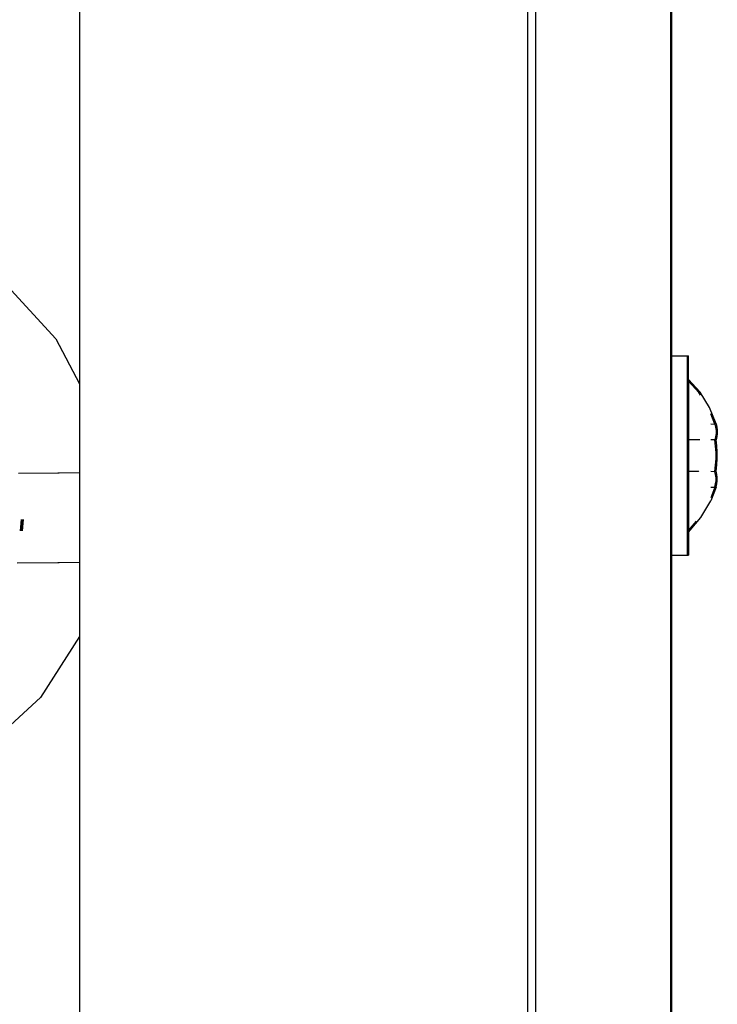
# Model space of a CAD drawing. Extents: x -5.03 to 4.85, y -4.26 to 3.21.
# Drawn here: x -1.47 to -1.41, y 1.09 to 1.18 of the extents above; entities that cross this region are included whole.
import ezdxf

# ---------------------------------------------------------------- set-up
doc = ezdxf.new("R2010")
doc.units = 0
doc.layers.get('0').update_dxf_attribs({"linetype": 'CONTINUOUS'})

msp = doc.modelspace()

# ---------------------------------------------------------------- linework, layer by layer
for p, q in [((-1.424982, 1.759424), (-1.424982, 0.735159)), ((-1.424236, 0.735099), (-1.424236, 1.745232)), ((-1.412236, 1.745243), (-1.412236, 0.734031)), ((-1.412121, 1.368986), (-1.412121, 1.151672)), ((-1.464982, 1.302952), (-1.464982, 1.149166)), ((-1.471738, 1.158239), (-1.467082, 1.153181)), ((-1.467082, 1.153181), (-1.464982, 1.149166)), ((-1.412121, 1.151672), (-1.410736, 1.151661)), ((-1.412121, 1.151672), (-1.412121, 1.133872)), ((-1.410736, 1.151661), (-1.410621, 1.151672)), ((-1.410736, 1.151661), (-1.410736, 1.133861)), ((-1.410621, 1.149559), (-1.410621, 1.151672)), ((-1.409576, 1.148412), (-1.410621, 1.149559)), ((-1.410621, 1.149418), (-1.410621, 1.149559)), ((-1.409691, 1.148401), (-1.410621, 1.149418)), ((-1.410621, 1.149418), (-1.410621, 1.14418)), ((-1.464982, 1.149166), (-1.464982, 1.141244)), ((-1.409548, 1.148169), (-1.409691, 1.148401)), ((-1.408744, 1.14706), (-1.409576, 1.148412)), ((-1.408148, 1.145589), (-1.408744, 1.14706)), ((-1.408263, 1.145578), (-1.408634, 1.146493)), ((-1.408634, 1.145589), (-1.408263, 1.145578)), ((-1.408263, 1.145578), (-1.408148, 1.145589)), ((-1.408263, 1.145578), (-1.408194, 1.145298)), ((-1.408194, 1.145298), (-1.408159, 1.145015)), ((-1.408159, 1.145015), (-1.408159, 1.144732)), ((-1.408148, 1.145589), (-1.408079, 1.145308)), ((-1.408079, 1.145308), (-1.408044, 1.145026)), ((-1.408044, 1.145026), (-1.408044, 1.144743)), ((-1.409617, 1.14418), (-1.410621, 1.14418)), ((-1.410621, 1.14418), (-1.410621, 1.141363)), ((-1.408263, 1.144169), (-1.408634, 1.14418)), ((-1.408194, 1.14445), (-1.408263, 1.144169)), ((-1.408148, 1.14418), (-1.408263, 1.144169)), ((-1.408194, 1.143608), (-1.408263, 1.144169)), ((-1.408159, 1.144732), (-1.408194, 1.14445)), ((-1.408079, 1.144461), (-1.408148, 1.14418)), ((-1.408079, 1.143619), (-1.408148, 1.14418)), ((-1.408044, 1.144743), (-1.408079, 1.144461)), ((-1.408159, 1.143044), (-1.408194, 1.143608)), ((-1.408044, 1.143054), (-1.408079, 1.143619)), ((-1.408194, 1.141913), (-1.408159, 1.142478)), ((-1.408159, 1.142478), (-1.408159, 1.143044)), ((-1.408079, 1.141924), (-1.408044, 1.142489)), ((-1.408044, 1.142489), (-1.408044, 1.143054)), ((-1.410621, 1.141363), (-1.409727, 1.141363)), ((-1.410621, 1.141363), (-1.410621, 1.136059)), ((-1.409727, 1.141363), (-1.409694, 1.141352)), ((-1.408634, 1.141363), (-1.408263, 1.141352)), ((-1.408263, 1.141352), (-1.408194, 1.141913)), ((-1.408263, 1.141352), (-1.408148, 1.141363)), ((-1.408194, 1.141071), (-1.408263, 1.141352)), ((-1.408148, 1.141363), (-1.408079, 1.141924)), ((-1.408079, 1.141082), (-1.408148, 1.141363)), ((-1.470429, 1.141202), (-1.46692, 1.141207)), ((-1.46692, 1.141207), (-1.466805, 1.141218)), ((-1.466805, 1.141218), (-1.464982, 1.141244)), ((-1.464982, 1.141244), (-1.464982, 1.133248)), ((-1.408159, 1.140789), (-1.408194, 1.141071)), ((-1.408194, 1.140224), (-1.408159, 1.140506)), ((-1.408159, 1.140506), (-1.408159, 1.140789)), ((-1.408044, 1.1408), (-1.408079, 1.141082)), ((-1.408079, 1.140235), (-1.408044, 1.140517)), ((-1.408044, 1.140517), (-1.408044, 1.1408)), ((-1.408148, 1.139954), (-1.408634, 1.138708)), ((-1.408634, 1.139954), (-1.408263, 1.139943)), ((-1.408263, 1.139943), (-1.408634, 1.138993)), ((-1.408263, 1.139943), (-1.408194, 1.140224)), ((-1.408263, 1.139943), (-1.408148, 1.139954)), ((-1.408148, 1.139954), (-1.408079, 1.140235)), ((-1.409502, 1.137232), (-1.408634, 1.138708)), ((-1.470142, 1.13706), (-1.470275, 1.13604)), ((-1.470238, 1.13604), (-1.470142, 1.13706)), ((-1.470028, 1.137061), (-1.470162, 1.13604)), ((-1.470162, 1.13604), (-1.470078, 1.13706)), ((-1.470124, 1.13604), (-1.470028, 1.137061)), ((-1.470071, 1.136041), (-1.469964, 1.137061)), ((-1.410621, 1.135937), (-1.409502, 1.137232)), ((-1.410621, 1.136059), (-1.409895, 1.1369)), ((-1.410621, 1.135937), (-1.410621, 1.136059)), ((-1.410621, 1.135937), (-1.410621, 1.133872)), ((-1.412121, 1.133872), (-1.410736, 1.133861)), ((-1.412121, 1.133872), (-1.412121, 0.916557)), ((-1.410736, 1.133861), (-1.410621, 1.133872)), ((-1.470544, 1.133196), (-1.46692, 1.133212)), ((-1.46692, 1.133212), (-1.466805, 1.133223)), ((-1.466805, 1.133223), (-1.464982, 1.133248)), ((-1.464982, 1.133248), (-1.464982, 1.130354)), ((-1.464982, 1.130354), (-1.464982, 1.126616)), ((-1.464982, 1.126616), (-1.468457, 1.121161)), ((-1.464982, 1.126616), (-1.464982, 0.972831)), ((-1.468457, 1.121161), (-1.473529, 1.11651))]:
    msp.add_line(p, q)

doc.saveas('drawing.dxf')
